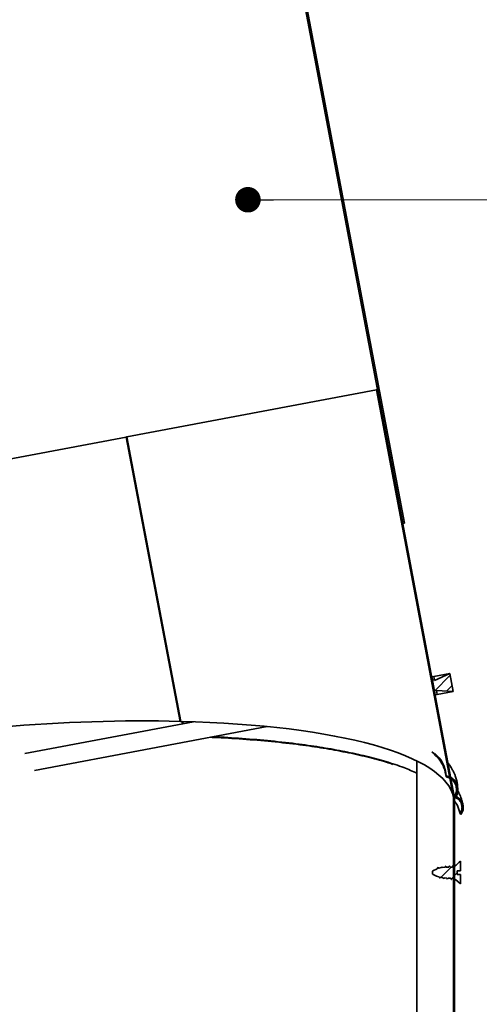
# Model space of a CAD drawing. Units: inches. Extents: x 2 to 154, y 1 to 99.
# Drawn here: x 78 to 85, y 29 to 43 of the extents above; entities that cross this region are included whole.
import ezdxf

# ---------------------------------------------------------------- set-up
doc = ezdxf.new("R2010")
doc.units = ezdxf.units.IN
doc.header["$MEASUREMENT"] = 0
doc.dimstyles.new('SLDDIMSTYLE5', dxfattribs={"dimtxt": 0.18, "dimasz": 0.375, "dimexe": 0, "dimexo": 0.0625, "dimgap": 0, "dimtad": 0, "dimtih": 1, "dimtoh": 1, "dimdec": 0, "dimrnd": 1e-09, "dimzin": 0, "dimdsep": 46, "dimlunit": 5, "dimtxsty": 'Standard', "dimblk1": 'DOT', "dimblk2": 'DOT', "dimsah": 1, "dimcen": 0.09, "dimadec": 0, "dimazin": 0, "dimtfac": 0.375, "dimtdec": 0, "dimtofl": 0, "dimtmove": 0, "dimatfit": 3, "dimldrblk": 'DOT', "dimfxl": 0, "dimfrac": 2, "dimtolj": 1, "dimtzin": 0, "dimarcsym": 0})

# ---------------------------------------------------------------- blocks, each defined once
blk = doc.blocks.new('_Dot')
at = {"color": 0, "linetype": 'ByBlock', "lineweight": -2}
blk.add_line((-0.5, 0), (-1, 0), dxfattribs=at)
at = {"color": 0, "linetype": 'ByBlock', "const_width": 0.5}
blk.add_lwpolyline([(-0.25, 0, 1), (0.25, 0, 1)], format="xyb", close=True, dxfattribs=at)

msp = doc.modelspace()

# ---------------------------------------------------------------- hatches: boundary and pattern name
at = {"linetype": 'Continuous', "lineweight": 18}
h = msp.add_hatch(dxfattribs=at)
h.set_pattern_fill('ANSI31', style=0)
h.paths.add_polyline_path([(80.5170301, 51.3974999), (83.4855189, 35.6752839), (83.5091022, 35.6797366), (80.5406134, 51.4019526)], flags=0)
h = msp.add_hatch(dxfattribs=at)
h.set_pattern_fill('ANSI38', style=0)
edge = h.paths.add_edge_path(flags=0)
edge.add_line((83.1144578, 37.6405609), (83.0997182, 37.6377779))
edge.add_line((83.0997182, 37.6377779), (84.2298784, 31.6520309))
edge.add_line((84.2298784, 31.6520309), (84.2448784, 31.6534346))
edge.add_line((84.2448784, 31.6534346), (84.2446949, 31.6544063))
edge.add_spline(control_points=[(84.2446949, 31.6544063), (84.2448123, 31.6540877), (84.2449298, 31.653769), (84.2450472, 31.6534504)], knot_values=[0.000006874, 0.000006874, 0.000006874, 0.000006874, 0.0000327498, 0.0000327498, 0.0000327498, 0.0000327498], weights=[1, 1, 1, 1], degree=3, periodic=0)
edge.add_spline(control_points=[(84.2450472, 31.6534504), (84.2576718, 31.6499905), (84.2699249, 31.6447353), (84.2811535, 31.6380069), (84.2957856, 31.629239), (84.3090456, 31.6177148), (84.3198338, 31.6045016), (84.3307222, 31.5911656), (84.3394128, 31.5757287), (84.3452179, 31.5595205), (84.350968, 31.5434658), (84.3540509, 31.5262107), (84.3542165, 31.5091582), (84.3543793, 31.4924093), (84.3517319, 31.4754061), (84.3464395, 31.4595145), (84.3411431, 31.4436107), (84.3330448, 31.428386), (84.3227541, 31.415154)], knot_values=[0, 0, 0, 0, 0.0009974692, 0.0009974692, 0.0009974692, 0.002305084, 0.002305084, 0.002305084, 0.0036245401, 0.0036245401, 0.0036245401, 0.0049308811, 0.0049308811, 0.0049308811, 0.0062135434, 0.0062135434, 0.0062135434, 0.0074978074, 0.0074978074, 0.0074978074, 0.0074978074], weights=[1, 1, 1, 1, 1, 1, 1, 1, 1, 1, 1, 1, 1, 1, 1, 1, 1, 1, 1], degree=3, periodic=0)
edge.add_spline(control_points=[(84.3227541, 31.415154), (84.3251046, 31.413209), (84.327455, 31.411264), (84.3298054, 31.409319), (84.3309806, 31.4083464), (84.3321558, 31.4073739), (84.333331, 31.4064014), (84.3345062, 31.4054288), (84.3356814, 31.4044563), (84.3368565, 31.4034837)], knot_values=[0, 0, 0, 0, 0.0002324737, 0.0002324737, 0.0002324737, 0.0003487105, 0.0003487105, 0.0003487105, 0.0004649474, 0.0004649474, 0.0004649474, 0.0004649474], weights=[1, 1, 1, 1, 1, 1, 1, 1, 1, 1], degree=3, periodic=0)
edge.add_spline(control_points=[(84.3368565, 31.4034837), (84.3493377, 31.4195305), (84.3589507, 31.4382111), (84.364859, 31.457663), (84.3704818, 31.4761747), (84.3729352, 31.4959273), (84.3720647, 31.5152546), (84.3712042, 31.5343582), (84.3670773, 31.5535734), (84.3600111, 31.571343), (84.3531209, 31.5886704), (84.3432536, 31.6050824), (84.3311379, 31.6192571), (84.3190189, 31.6334356), (84.3043155, 31.6457534), (84.2881881, 31.655124), (84.2736294, 31.6635831), (84.2575598, 31.6698509), (84.2411048, 31.6734208)], knot_values=[0, 0, 0, 0, 0.0015490939, 0.0015490939, 0.0015490939, 0.003020248, 0.003020248, 0.003020248, 0.0044736847, 0.0044736847, 0.0044736847, 0.0058902525, 0.0058902525, 0.0058902525, 0.0073078895, 0.0073078895, 0.0073078895, 0.0085881269, 0.0085881269, 0.0085881269, 0.0085881269], weights=[1, 1, 1, 1, 1, 1, 1, 1, 1, 1, 1, 1, 1, 1, 1, 1, 1, 1, 1], degree=3, periodic=0)
edge.add_line((84.2411048, 31.6734208), (83.1144578, 37.6405609))
h = msp.add_hatch(dxfattribs=at)
h.set_pattern_fill('ANSI31', style=0)
edge = h.paths.add_edge_path(flags=0)
edge.add_line((83.9401417, 33.4291318), (83.9106625, 33.4235658))
edge.add_line((83.9106625, 33.4235658), (83.9607557, 33.1582534))
edge.add_line((83.9607557, 33.1582534), (83.9902349, 33.1638194))
edge.add_line((83.9902349, 33.1638194), (83.9791031, 33.2227777))
edge.add_spline(control_points=[(83.9791031, 33.2227777), (84.0614248, 33.2179673), (84.1437465, 33.213157), (84.2260682, 33.2083467)], knot_values=[0, 0, 0, 0, 1, 1, 1, 1], weights=[1, 1, 1, 1], degree=3, periodic=0)
edge.add_line((84.2260682, 33.2083467), (84.175975, 33.4736591))
edge.add_spline(control_points=[(84.175975, 33.4736591), (84.1010745, 33.4391639), (84.026174, 33.4046687), (83.9512735, 33.3701734)], knot_values=[0, 0, 0, 0, 1, 1, 1, 1], weights=[1, 1, 1, 1], degree=3, periodic=0)
edge.add_line((83.9512735, 33.3701734), (83.9401417, 33.4291318))
h = msp.add_hatch(dxfattribs=at)
h.set_pattern_fill('ANSI38', style=0)
edge = h.paths.add_edge_path(flags=0)
edge.add_line((84.2301379, 31.6520552), (84.2301379, 24.3077532))
edge.add_line((84.2301379, 24.3077532), (84.2451379, 24.3077532))
edge.add_line((84.2451379, 24.3077532), (84.2451379, 31.6534589))
edge.add_line((84.2451379, 31.6534589), (84.2452776, 31.653472))
edge.add_spline(control_points=[(84.2452776, 31.653472), (84.2460603, 31.6512781), (84.246843, 31.6490842), (84.2476257, 31.6468903), (84.248017, 31.6457934), (84.2484083, 31.6446964), (84.2487996, 31.6435995), (84.2491909, 31.6425025), (84.2495822, 31.6414055), (84.2499734, 31.6403086)], knot_values=[0, 0, 0, 0, 0.0001774943, 0.0001774943, 0.0001774943, 0.0002662414, 0.0002662414, 0.0002662414, 0.0003549885, 0.0003549885, 0.0003549885, 0.0003549885], weights=[1, 1, 1, 1, 1, 1, 1, 1, 1, 1], degree=3, periodic=0)
edge.add_spline(control_points=[(84.2499734, 31.6403086), (84.2522797, 31.6433422), (84.2545023, 31.6464412), (84.2566365, 31.6495983), (84.2699202, 31.6692484), (84.2799038, 31.6915265), (84.2858164, 31.7144966), (84.291705, 31.737373), (84.2937285, 31.7615763), (84.2917427, 31.7851148), (84.2897961, 31.8081889), (84.2839469, 31.8312458), (84.2746159, 31.8524387), (84.2655402, 31.8730516), (84.2529313, 31.8924383), (84.2377016, 31.909031), (84.2227462, 31.9253248), (84.2048666, 31.9393451), (84.185428, 31.9498948), (84.1659759, 31.9604519), (84.1444286, 31.9678102), (84.1225706, 31.9712838)], knot_values=[0, 0, 0, 0, 0.0002903777, 0.0002903777, 0.0002903777, 0.0021240856, 0.0021240856, 0.0021240856, 0.0039495686, 0.0039495686, 0.0039495686, 0.0057381507, 0.0057381507, 0.0057381507, 0.0074770984, 0.0074770984, 0.0074770984, 0.0091847478, 0.0091847478, 0.0091847478, 0.0108944591, 0.0108944591, 0.0108944591, 0.0108944591], weights=[1, 1, 1, 1, 1, 1, 1, 1, 1, 1, 1, 1, 1, 1, 1, 1, 1, 1, 1, 1, 1, 1], degree=3, periodic=0)
edge.add_spline(control_points=[(84.1225706, 31.9712838), (84.1223463, 31.9697557), (84.1221221, 31.9682276), (84.1218978, 31.9666996), (84.1216735, 31.9651715), (84.1214492, 31.9636434), (84.1212249, 31.9621153), (84.1207762, 31.9590592), (84.1203274, 31.956003), (84.1198785, 31.9529469)], knot_values=[0, 0, 0, 0, 0.0001176874, 0.0001176874, 0.0001176874, 0.0002353748, 0.0002353748, 0.0002353748, 0.0004707495, 0.0004707495, 0.0004707495, 0.0004707495], weights=[1, 1, 1, 1, 1, 1, 1, 1, 1, 1], degree=3, periodic=0)
edge.add_spline(control_points=[(84.1198785, 31.9529469), (84.1407438, 31.9496309), (84.1613095, 31.9424115), (84.1797077, 31.9320256), (84.1981415, 31.9216195), (84.214956, 31.9077355), (84.2287433, 31.8916731), (84.2427799, 31.8753202), (84.2540968, 31.8562371), (84.2617994, 31.8361097), (84.2695026, 31.8159809), (84.2738168, 31.7942399), (84.2744189, 31.7726959), (84.2750134, 31.7514283), (84.2720094, 31.7297714), (84.2656198, 31.7094777), (84.2592264, 31.689172), (84.2492603, 31.669673), (84.2364789, 31.6526486)], knot_values=[0, 0, 0, 0, 0.0016098947, 0.0016098947, 0.0016098947, 0.0032220842, 0.0032220842, 0.0032220842, 0.0048633543, 0.0048633543, 0.0048633543, 0.006504138, 0.006504138, 0.006504138, 0.0081232517, 0.0081232517, 0.0081232517, 0.0097438775, 0.0097438775, 0.0097438775, 0.0097438775], weights=[1, 1, 1, 1, 1, 1, 1, 1, 1, 1, 1, 1, 1, 1, 1, 1, 1, 1, 1], degree=3, periodic=0)
edge.add_line((84.2364789, 31.6526486), (84.2301379, 31.6520552))
h = msp.add_hatch(dxfattribs=at)
h.set_pattern_fill('ANSI32', style=0)
edge = h.paths.add_edge_path(flags=0)
edge.add_spline(control_points=[(84.3301402, 30.7148726), (84.3091836, 30.6966449), (84.2882282, 30.6784159), (84.2672777, 30.6601811), (84.2576198, 30.6517751), (84.247963, 30.6433678), (84.2383086, 30.6349578)], knot_values=[0.0070206908, 0.0070206908, 0.0070206908, 0.0070206908, 0.0091371142, 0.0091371142, 0.0091371142, 0.0101127601, 0.0101127601, 0.0101127601, 0.0101127601], weights=[1, 1, 1, 1, 1, 1, 1], degree=3, periodic=0)
edge.add_spline(control_points=[(84.2383086, 30.6349578), (84.2375129, 30.636308), (84.2367174, 30.6376583), (84.2359222, 30.6390087), (84.2342842, 30.6417904), (84.2326473, 30.6445726), (84.2310112, 30.6473554), (84.229375, 30.6501381), (84.2277396, 30.6529212), (84.2261049, 30.6557048)], knot_values=[0.0001033153, 0.0001033153, 0.0001033153, 0.0001033153, 0.0002227363, 0.0002227363, 0.0002227363, 0.0004687157, 0.0004687157, 0.0004687157, 0.0007146952, 0.0007146952, 0.0007146952, 0.0007146952], weights=[1, 1, 1, 1, 1, 1, 1, 1, 1, 1], degree=3, periodic=0)
edge.add_spline(control_points=[(84.2261049, 30.6557048), (84.224641, 30.6531747), (84.2231778, 30.6506443), (84.2217153, 30.6481134), (84.2202529, 30.6455825), (84.2187913, 30.6430511), (84.2173306, 30.6405191), (84.2154579, 30.6372727), (84.2135868, 30.6340253), (84.211718, 30.6307766)], knot_values=[0, 0, 0, 0, 0.0002227366, 0.0002227366, 0.0002227366, 0.0004454733, 0.0004454733, 0.0004454733, 0.00073106, 0.00073106, 0.00073106, 0.00073106], weights=[1, 1, 1, 1, 1, 1, 1, 1, 1, 1], degree=3, periodic=0)
edge.add_line((84.211718, 30.6307766), (84.180766, 30.6307766))
edge.add_spline(control_points=[(84.180766, 30.6307766), (84.1805009, 30.631226), (84.1802358, 30.6316754), (84.1799707, 30.6321249), (84.1783295, 30.6349076), (84.1766897, 30.6376911), (84.1750508, 30.6404751), (84.1734119, 30.6432592), (84.171774, 30.6460438), (84.1701368, 30.6488289)], knot_values=[0.0001829761, 0.0001829761, 0.0001829761, 0.0001829761, 0.0002227363, 0.0002227363, 0.0002227363, 0.00046891, 0.00046891, 0.00046891, 0.0007150838, 0.0007150838, 0.0007150838, 0.0007150838], weights=[1, 1, 1, 1, 1, 1, 1, 1, 1, 1], degree=3, periodic=0)
edge.add_spline(control_points=[(84.1701368, 30.6488289), (84.1686742, 30.6462981), (84.1672124, 30.6437668), (84.1657516, 30.6412349), (84.1642908, 30.6387031), (84.162831, 30.6361706), (84.1613725, 30.6336374), (84.1608235, 30.6326839), (84.1602747, 30.6317303), (84.1597261, 30.6307766)], knot_values=[0, 0, 0, 0, 0.0002227366, 0.0002227366, 0.0002227366, 0.0004454733, 0.0004454733, 0.0004454733, 0.0005293125, 0.0005293125, 0.0005293125, 0.0005293125], weights=[1, 1, 1, 1, 1, 1, 1, 1, 1, 1], degree=3, periodic=0)
edge.add_line((84.1597261, 30.6307766), (84.1392814, 30.6307766))
edge.add_spline(control_points=[(84.1392814, 30.6307766), (84.1331826, 30.6307766), (84.1270825, 30.6306465), (84.1209892, 30.6303864)], knot_values=[0.0197472144, 0.0197472144, 0.0197472144, 0.0197472144, 0.0202091097, 0.0202091097, 0.0202091097, 0.0202091097], weights=[1, 1, 1, 1], degree=3, periodic=0)
edge.add_spline(control_points=[(84.1209892, 30.6303864), (84.1203584, 30.6314556), (84.1197278, 30.632525), (84.1190974, 30.6335944), (84.117455, 30.6363805), (84.1158138, 30.6391674), (84.1141735, 30.6419549)], knot_values=[0.0003745897, 0.0003745897, 0.0003745897, 0.0003745897, 0.0004691848, 0.0004691848, 0.0004691848, 0.0007156334, 0.0007156334, 0.0007156334, 0.0007156334], weights=[1, 1, 1, 1, 1, 1, 1], degree=3, periodic=0)
edge.add_spline(control_points=[(84.1141735, 30.6419549), (84.1127126, 30.639423), (84.1112527, 30.6368907), (84.1097941, 30.6343575), (84.108874, 30.6327597), (84.1079544, 30.6311615), (84.1070354, 30.629563)], knot_values=[0, 0, 0, 0, 0.0002227366, 0.0002227366, 0.0002227366, 0.0003632386, 0.0003632386, 0.0003632386, 0.0003632386], weights=[1, 1, 1, 1, 1, 1, 1], degree=3, periodic=0)
edge.add_spline(control_points=[(84.1070354, 30.629563), (84.0928238, 30.6284917), (84.078648, 30.626709), (84.0646137, 30.6242277)], knot_values=[0.0205634769, 0.0205634769, 0.0205634769, 0.0205634769, 0.0216516881, 0.0216516881, 0.0216516881, 0.0216516881], weights=[1, 1, 1, 1], degree=3, periodic=0)
edge.add_spline(control_points=[(84.0646137, 30.6242277), (84.0641265, 30.6250519), (84.0636395, 30.6258763), (84.0631525, 30.6267008), (84.0615056, 30.6294894), (84.0598603, 30.632279), (84.0582161, 30.6350693)], knot_values=[0.0003965608, 0.0003965608, 0.0003965608, 0.0003965608, 0.000469522, 0.000469522, 0.000469522, 0.000716308, 0.000716308, 0.000716308, 0.000716308], weights=[1, 1, 1, 1, 1, 1, 1], degree=3, periodic=0)
edge.add_spline(control_points=[(84.0582161, 30.6350693), (84.0567573, 30.6325363), (84.0552997, 30.6300025), (84.0538438, 30.6274679), (84.052695, 30.625468), (84.0515473, 30.6234675), (84.0504008, 30.6214663)], knot_values=[0, 0, 0, 0, 0.0002227367, 0.0002227367, 0.0002227367, 0.0003984799, 0.0003984799, 0.0003984799, 0.0003984799], weights=[1, 1, 1, 1, 1, 1, 1], degree=3, periodic=0)
edge.add_spline(control_points=[(84.0504008, 30.6214663), (84.0375093, 30.6187348), (84.0247303, 30.6154043), (84.0121461, 30.611494)], knot_values=[0.0220200219, 0.0220200219, 0.0220200219, 0.0220200219, 0.0230211701, 0.0230211701, 0.0230211701, 0.0230211701], weights=[1, 1, 1, 1], degree=3, periodic=0)
edge.add_spline(control_points=[(84.0121461, 30.611494), (84.0105009, 30.6142609), (84.0088588, 30.6170297), (84.0072186, 30.6197996), (84.0055659, 30.6225909), (84.0039152, 30.6253834), (84.002266, 30.6281768)], knot_values=[0.0002246262, 0.0002246262, 0.0002246262, 0.0002246262, 0.0004699209, 0.0004699209, 0.0004699209, 0.000717106, 0.000717106, 0.000717106, 0.000717106], weights=[1, 1, 1, 1, 1, 1, 1], degree=3, periodic=0)
edge.add_spline(control_points=[(84.002266, 30.6281768), (84.0008097, 30.6256424), (83.9993549, 30.6231071), (83.9979022, 30.6205705), (83.9964496, 30.618034), (83.9949991, 30.6154962), (83.9935515, 30.6129567), (83.9916985, 30.6097058), (83.9898502, 30.6064521), (83.9880098, 30.6031939)], knot_values=[0, 0, 0, 0, 0.0002227367, 0.0002227367, 0.0002227367, 0.0004454734, 0.0004454734, 0.0004454734, 0.0007306155, 0.0007306155, 0.0007306155, 0.0007306155], weights=[1, 1, 1, 1, 1, 1, 1, 1, 1, 1], degree=3, periodic=0)
edge.add_spline(control_points=[(83.9880098, 30.6031939), (83.9659818, 30.5948718), (83.9445355, 30.5847234), (83.9242814, 30.5727123)], knot_values=[0.0236631036, 0.0236631036, 0.0236631036, 0.0236631036, 0.0254476228, 0.0254476228, 0.0254476228, 0.0254476228], weights=[1, 1, 1, 1], degree=3, periodic=0)
edge.add_spline(control_points=[(83.9242814, 30.5727123), (83.9229, 30.571893), (83.9215194, 30.5710722), (83.9201402, 30.5702491)], knot_values=[0.0008651825, 0.0008651825, 0.0008651825, 0.0008651825, 0.0009875689, 0.0009875689, 0.0009875689, 0.0009875689], weights=[1, 1, 1, 1], degree=3, periodic=0)
edge.add_line((83.9201402, 30.5702491), (83.9201402, 30.527683))
edge.add_spline(control_points=[(83.9201402, 30.527683), (83.9215194, 30.5268599), (83.9229, 30.5260391), (83.9242814, 30.5252198)], knot_values=[0.0028167328, 0.0028167328, 0.0028167328, 0.0028167328, 0.0029383509, 0.0029383509, 0.0029383509, 0.0029383509], weights=[1, 1, 1, 1], degree=3, periodic=0)
edge.add_spline(control_points=[(83.9242814, 30.5252198), (83.92976, 30.5219709), (83.9353266, 30.5188669), (83.9409612, 30.5158968), (83.9655825, 30.5029185), (83.9916539, 30.4924144), (84.0183552, 30.4845604)], knot_values=[0.0005690123, 0.0005690123, 0.0005690123, 0.0005690123, 0.0010540834, 0.0010540834, 0.0010540834, 0.0031974902, 0.0031974902, 0.0031974902, 0.0031974902], weights=[1, 1, 1, 1, 1, 1, 1], degree=3, periodic=0)
edge.add_spline(control_points=[(84.0183552, 30.4845604), (84.0189499, 30.4835563), (84.0195443, 30.4825521), (84.0201384, 30.4815477), (84.0216247, 30.4790351), (84.0231092, 30.4765216), (84.0245926, 30.4740074), (84.0260759, 30.4714932), (84.0275581, 30.4689782), (84.0290393, 30.4664628)], knot_values=[0.0003559571, 0.0003559571, 0.0003559571, 0.0003559571, 0.0004448797, 0.0004448797, 0.0004448797, 0.0006673214, 0.0006673214, 0.0006673214, 0.0008897634, 0.0008897634, 0.0008897634, 0.0008897634], weights=[1, 1, 1, 1, 1, 1, 1, 1, 1, 1], degree=3, periodic=0)
edge.add_spline(control_points=[(84.0290393, 30.4664628), (84.0304951, 30.4689975), (84.0319492, 30.4715332), (84.0334013, 30.47407), (84.0344625, 30.475924), (84.0355225, 30.4777785), (84.0365811, 30.4796339)], knot_values=[0, 0, 0, 0, 0.0002227363, 0.0002227363, 0.0002227363, 0.0003855111, 0.0003855111, 0.0003855111, 0.0003855111], weights=[1, 1, 1, 1, 1, 1, 1], degree=3, periodic=0)
edge.add_spline(control_points=[(84.0365811, 30.4796339), (84.0502355, 30.4762647), (84.0640727, 30.4735662), (84.0779923, 30.4715565), (84.078004, 30.4715548), (84.0780157, 30.4715531), (84.0780274, 30.4715515)], knot_values=[0.003682815, 0.003682815, 0.003682815, 0.003682815, 0.004760833, 0.004760833, 0.004760833, 0.0047617328, 0.0047617328, 0.0047617328, 0.0047617328], weights=[1, 1, 1, 1, 1, 1, 1], degree=3, periodic=0)
edge.add_spline(control_points=[(84.0780274, 30.4715515), (84.0803826, 30.4675567), (84.082735, 30.4635603), (84.0850856, 30.4595629)], knot_values=[0.0005349854, 0.0005349854, 0.0005349854, 0.0005349854, 0.0008883519, 0.0008883519, 0.0008883519, 0.0008883519], weights=[1, 1, 1, 1], degree=3, periodic=0)
edge.add_spline(control_points=[(84.0850856, 30.4595629), (84.0865439, 30.4620961), (84.088001, 30.4646301), (84.0894565, 30.4671651), (84.0899759, 30.4680698), (84.0904952, 30.4689746), (84.0910142, 30.4698796)], knot_values=[0, 0, 0, 0, 0.0002227363, 0.0002227363, 0.0002227363, 0.0003022307, 0.0003022307, 0.0003022307, 0.0003022307], weights=[1, 1, 1, 1, 1, 1, 1], degree=3, periodic=0)
edge.add_spline(control_points=[(84.0910142, 30.4698796), (84.1048072, 30.4683176), (84.1186924, 30.4674251), (84.1325718, 30.467208)], knot_values=[0.0050946905, 0.0050946905, 0.0050946905, 0.0050946905, 0.0061614544, 0.0061614544, 0.0061614544, 0.0061614544], weights=[1, 1, 1, 1], degree=3, periodic=0)
edge.add_spline(control_points=[(84.1325718, 30.467208), (84.135426, 30.4623612), (84.1382767, 30.4575124), (84.1411253, 30.4526624)], knot_values=[0.0004587663, 0.0004587663, 0.0004587663, 0.0004587663, 0.0008873671, 0.0008873671, 0.0008873671, 0.0008873671], weights=[1, 1, 1, 1], degree=3, periodic=0)
edge.add_spline(control_points=[(84.1411253, 30.4526624), (84.1425855, 30.4551946), (84.1440447, 30.4577274), (84.1455027, 30.4602609), (84.1468249, 30.4625584), (84.148146, 30.4648566), (84.1494658, 30.4671555)], knot_values=[0, 0, 0, 0, 0.0002227363, 0.0002227363, 0.0002227363, 0.0004247301, 0.0004247301, 0.0004247301, 0.0004247301], weights=[1, 1, 1, 1, 1, 1, 1], degree=3, periodic=0)
edge.add_line((84.1494658, 30.4671555), (84.1845929, 30.4671555))
edge.add_spline(control_points=[(84.1845929, 30.4671555), (84.1858504, 30.4650199), (84.1871073, 30.4628839), (84.1883636, 30.4607475), (84.1912981, 30.4557574), (84.1942297, 30.4507655), (84.1971595, 30.4457726)], knot_values=[0.0002566231, 0.0002566231, 0.0002566231, 0.0002566231, 0.0004454733, 0.0004454733, 0.0004454733, 0.0008865986, 0.0008865986, 0.0008865986, 0.0008865986], weights=[1, 1, 1, 1, 1, 1, 1], degree=3, periodic=0)
edge.add_spline(control_points=[(84.1971595, 30.4457726), (84.1986213, 30.4483039), (84.2000823, 30.4508356), (84.2015423, 30.4533679), (84.2031458, 30.4561492), (84.2047481, 30.4589312), (84.2063487, 30.4617142), (84.2073917, 30.4635275), (84.208434, 30.4653413), (84.2094755, 30.4671555)], knot_values=[0, 0, 0, 0, 0.0002227363, 0.0002227363, 0.0002227363, 0.0004673708, 0.0004673708, 0.0004673708, 0.0006267743, 0.0006267743, 0.0006267743, 0.0006267743], weights=[1, 1, 1, 1, 1, 1, 1, 1, 1, 1], degree=3, periodic=0)
edge.add_line((84.2094755, 30.4671555), (84.2335093, 30.4671555))
edge.add_spline(control_points=[(84.2335093, 30.4671555), (84.2356139, 30.4653218), (84.2377186, 30.4634882), (84.2398234, 30.4616548)], knot_values=[0.0164131023, 0.0164131023, 0.0164131023, 0.0164131023, 0.0166263507, 0.0166263507, 0.0166263507, 0.0166263507], weights=[1, 1, 1, 1], degree=3, periodic=0)
edge.add_spline(control_points=[(84.2398234, 30.4616548), (84.2398719, 30.4615724), (84.2399204, 30.4614899), (84.2399689, 30.4614075), (84.2414508, 30.4588879), (84.242932, 30.4563679), (84.2444126, 30.4538476), (84.2473403, 30.4488639), (84.2502656, 30.4438789), (84.2531894, 30.438893)], knot_values=[0.0002154476, 0.0002154476, 0.0002154476, 0.0002154476, 0.0002227366, 0.0002227366, 0.0002227366, 0.0004454733, 0.0004454733, 0.0004454733, 0.0008859066, 0.0008859066, 0.0008859066, 0.0008859066], weights=[1, 1, 1, 1, 1, 1, 1, 1, 1, 1], degree=3, periodic=0)
edge.add_spline(control_points=[(84.2531894, 30.438893), (84.2546154, 30.4413591), (84.2560408, 30.4438255), (84.2574654, 30.4462924)], knot_values=[0, 0, 0, 0, 0.0002170679, 0.0002170679, 0.0002170679, 0.0002170679], weights=[1, 1, 1, 1], degree=3, periodic=0)
edge.add_spline(control_points=[(84.2574654, 30.4462924), (84.2816845, 30.4252081), (84.3059117, 30.404133), (84.3301402, 30.3830596)], knot_values=[0.0172220647, 0.0172220647, 0.0172220647, 0.0172220647, 0.0196752052, 0.0196752052, 0.0196752052, 0.0196752052], weights=[1, 1, 1, 1], degree=3, periodic=0)
edge.add_line((84.3301402, 30.3830596), (84.3301402, 30.5219661))
edge.add_line((84.3301402, 30.5219661), (84.2851402, 30.5219661))
edge.add_line((84.2851402, 30.5219661), (84.2851402, 30.5759661))
edge.add_line((84.2851402, 30.5759661), (84.3301402, 30.5759661))
edge.add_line((84.3301402, 30.5759661), (84.3301402, 30.7148726))

# ---------------------------------------------------------------- linework, layer by layer
at = {"color": 7, "linetype": 'Continuous', "lineweight": 35}
for p, q in [((83.4855189, 35.6752839), (80.5170301, 51.3974999)), ((83.5091022, 35.6797366), (80.5406134, 51.4019526)), ((83.0997182, 37.6377779), (79.4376695, 36.9463518)), ((83.0997182, 37.6377779), (83.1144578, 37.6405609)), ((84.2298784, 31.6520309), (83.0997182, 37.6377779)), ((84.2411048, 31.6734208), (83.1144578, 37.6405609)), ((79.428824, 36.9446817), (70.1092419, 35.185065)), ((79.4352533, 36.9458956), (79.428824, 36.9446817)), ((80.2171082, 32.7696364), (79.428824, 36.9446817)), ((80.2195214, 32.7921212), (79.4352533, 36.9458956)), ((79.4376695, 36.9463518), (80.2263129, 32.7694042)), ((83.4855189, 35.6752839), (83.5091022, 35.6797366)), ((83.9106625, 33.4235658), (83.9401417, 33.4291318)), ((83.9607557, 33.1582534), (83.9106625, 33.4235658)), ((83.9401417, 33.4291318), (84.175975, 33.4736591)), ((83.9512735, 33.3701734), (83.9401417, 33.4291318)), ((84.175975, 33.4736591), (83.9512735, 33.3701734)), ((84.2260682, 33.2083467), (84.175975, 33.4736591)), ((83.9607557, 33.1582534), (83.9902349, 33.1638194)), ((84.2260682, 33.2083467), (83.9791031, 33.2227777)), ((83.9791031, 33.2227777), (83.9902349, 33.1638194)), ((83.9902349, 33.1638194), (84.2260682, 33.2083467)), ((77.9391736, 32.2960977), (80.4157552, 32.7636975)), ((78.0799, 32.0478976), (81.4972616, 32.6931247)), ((80.2154287, 32.7922384), (80.2188314, 32.7921536)), ((80.2230224, 32.7735788), (80.2171082, 32.7696364)), ((80.2180766, 32.774167), (80.2230224, 32.7735788)), ((80.2180766, 32.774167), (80.218348, 32.7741602)), ((80.218348, 32.7741602), (80.2188314, 32.7921536)), ((80.2188314, 32.7921536), (80.2220728, 32.7918616)), ((80.2256568, 32.772879), (80.2230224, 32.7735788)), ((83.689056, 26.3238566), (83.689056, 32.1775058)), ((83.6930116, 32.1760619), (83.6930116, 26.3238566)), ((84.2298784, 31.6520309), (84.2448784, 31.6534346)), ((84.2364789, 31.6526486), (84.2301379, 31.6520552)), ((84.2301379, 24.3077532), (84.2301379, 31.6520552)), ((84.2450472, 31.6534504), (84.2446949, 31.6544063)), ((84.2448784, 31.6534346), (84.2446949, 31.6544063)), ((84.2452776, 31.653472), (84.2451379, 31.6534589)), ((84.2451379, 24.3077532), (84.2451379, 31.6534589)), ((84.228102, 30.6503769), (84.2261049, 30.6557048)), ((84.3301402, 30.5759661), (84.3301402, 30.7148726)), ((83.9201402, 30.5702491), (83.9242814, 30.5727123)), ((83.9201402, 30.527683), (83.9201402, 30.5702491)), ((83.9242814, 30.5252198), (83.9201402, 30.527683)), ((83.9242814, 30.5727123), (83.9880098, 30.6031939)), ((84.0121461, 30.611494), (84.0504008, 30.6214663)), ((84.0602947, 30.6304073), (84.0582161, 30.6350693)), ((84.0646137, 30.6242277), (84.1070354, 30.629563)), ((84.1209892, 30.6303864), (84.1392814, 30.6307766)), ((84.1392814, 30.6307766), (84.1597261, 30.6307766)), ((84.180766, 30.6307766), (84.211718, 30.6307766)), ((84.3301402, 30.5759661), (84.2851402, 30.5759661)), ((84.2851402, 30.5759661), (84.2851402, 30.5219661)), ((84.3301402, 30.5219661), (84.2851402, 30.5219661)), ((84.3301402, 30.3830596), (84.3301402, 30.5219661)), ((84.0290393, 30.4664628), (84.0270562, 30.4699887)), ((84.0780274, 30.4715515), (84.0850856, 30.4595629)), ((84.0850856, 30.4595629), (84.0830981, 30.465305)), ((84.1325718, 30.467208), (84.0910142, 30.4698796)), ((84.1325718, 30.467208), (84.1411253, 30.4526624)), ((84.1845929, 30.4671555), (84.1494658, 30.4671555)), ((84.1971595, 30.4457726), (84.1952293, 30.4509526)), ((84.2335093, 30.4671555), (84.2094755, 30.4671555)), ((84.2398234, 30.4616548), (84.2335093, 30.4671555)), ((84.2531894, 30.438893), (84.251278, 30.4442739)), ((84.2531894, 30.438893), (84.2574654, 30.4462924)), ((84.3301402, 30.3830596), (84.2574654, 30.4462924))]:
    msp.add_line(p, q, dxfattribs=at)
at = {"color": 7, "linetype": 'Continuous', "lineweight": 35, "flags": 128}
for points in [[(80.2154287, 32.7922384), (80.2160907, 32.7877205), (80.2167527, 32.7832027), (80.2180766, 32.774167)], [(84.1198785, 31.9529469), (84.1205518, 31.9575311), (84.1212249, 31.9621153), (84.1218978, 31.9666996), (84.1225706, 31.9712838)], [(84.2499734, 31.6403086), (84.2487996, 31.6435995), (84.2476257, 31.6468903), (84.2464517, 31.6501812), (84.2452776, 31.653472)], [(84.3368565, 31.4034837), (84.333331, 31.4064014), (84.3298054, 31.409319), (84.3227541, 31.415154)]]:
    msp.add_lwpolyline(points, dxfattribs=at)
at = {"color": 7, "linetype": 'Continuous', "lineweight": 35}
for centre, radius, start, end in [((80.2173905, 32.7473821), 0.0267953, 77.86699885, 87.95211834), ((80.1900907, 32.710062), 0.073298, 19.19402457, 53.81729544), ((80.2002072, 32.7106384), 0.0721258, 20.38777653, 53.99144777)]:
    msp.add_arc(centre, radius, start, end, dxfattribs=at)
for start_param, end_param in [(1.1457671113, 1.9611428603), (0.0256662139, 1.1442542514)]:
    msp.add_ellipse((77.6201402, 31.0321088), major_axis=(6.6156062, 0.5778792), ratio=0.2487542884, start_param=start_param, end_param=end_param, dxfattribs=at)
for points, knots in [([(83.3410126, 32.1380616), (83.3106101, 32.1485085), (83.1954893, 32.1880664), (82.964597, 32.2481407), (82.6543635, 32.3174072), (82.324839, 32.3765854), (81.9632117, 32.429293), (81.5698803, 32.4743478), (81.1443682, 32.5093827), (80.842169, 32.5292971), (80.6783775, 32.535071), (80.6630185, 32.5356125)], [0, 0, 0, 0, 0.0490506774, 0.185733324, 0.3189249401, 0.4484088152, 0.5738904864, 0.7166468895, 0.8541101386, 0.9863196644, 1, 1, 1, 1]), ([(83.6930116, 32.0093032), (83.6306986, 32.0366567), (83.4943621, 32.0965043), (83.2435092, 32.1790705), (82.9546146, 32.2578281), (82.6430504, 32.3265358), (82.3146222, 32.3857196), (81.9535123, 32.4382907), (81.5610211, 32.4833135), (81.1360008, 32.5181275), (80.8494134, 32.5374348), (80.7012729, 32.5427888), (80.7010664, 32.5427962)], [0, 0, 0, 0, 0.0986433171, 0.2158249665, 0.3301603004, 0.4415755405, 0.5498886875, 0.6548527218, 0.7742660916, 0.8892529956, 0.9998456378, 1, 1, 1, 1]), ([(84.1198785, 31.9529469), (84.1130262, 31.9986531), (84.0995874, 32.0882914), (84.0280946, 32.2117111), (83.9500677, 32.2869552), (83.9132644, 32.3224459)], [0, 0, 0, 0, 0.3546965109, 0.6956267625, 1, 1, 1, 1]), ([(84.1225706, 31.9712838), (84.1154434, 32.016903), (84.1014653, 32.1063736), (84.0396107, 32.2166752), (83.9754546, 32.2794361), (83.9519636, 32.3024162)], [0, 0, 0, 0, 0.3973720618, 0.7793454461, 1, 1, 1, 1]), ([(84.2914541, 31.7710449), (84.2906563, 31.794297), (84.2890298, 31.8417017), (84.2751726, 31.9078797), (84.2576254, 31.9646784), (84.2396726, 32.0088964), (84.2214424, 32.0469293), (84.2001394, 32.0851844), (84.1763529, 32.1229184), (84.1577173, 32.1472808), (84.149643, 32.1578365)], [0, 0, 0, 0, 0.169055712, 0.34465779, 0.4856561764, 0.5931768603, 0.6819076718, 0.7862679431, 0.907394818, 1, 1, 1, 1]), ([(84.2364789, 31.6526486), (84.2476076, 31.6710363), (84.2698585, 31.7078009), (84.2778121, 31.7732137), (84.2653387, 31.8374588), (84.2317798, 31.8935416), (84.1817849, 31.9363187), (84.1405006, 31.9474078), (84.1198785, 31.9529469)], [0, 0, 0, 0, 0.1663631464, 0.3326290032, 0.501056083, 0.669471765, 0.83489578, 1, 1, 1, 1]), ([(84.1225706, 31.9712838), (84.1441807, 31.9655971), (84.1873858, 31.9542277), (84.2406819, 31.9109608), (84.2783596, 31.8534648), (84.2957088, 31.7849353), (84.2896829, 31.7134921), (84.2684952, 31.6655876), (84.2522255, 31.6433823), (84.2499734, 31.6403086)], [0, 0, 0, 0, 0.1568783479, 0.3136468131, 0.4732908271, 0.6374258648, 0.8048645026, 0.9729887555, 1, 1, 1, 1]), ([(84.2411048, 31.6734208), (84.2572897, 31.6683054), (84.2914036, 31.6575232), (84.3334693, 31.6210817), (84.363184, 31.5720852), (84.3751345, 31.5153167), (84.3687383, 31.4551158), (84.3476578, 31.4209762), (84.3368565, 31.4034837)], [0, 0, 0, 0, 0.1490913535, 0.3142478242, 0.479359331, 0.6486849402, 0.8199929665, 1, 1, 1, 1]), ([(84.3681384, 31.5365183), (84.3637787, 31.5605826), (84.3542868, 31.6129759), (84.3244246, 31.6856015), (84.297725, 31.7384015), (84.2809712, 31.7632526), (84.2782336, 31.7673132)], [0, 0, 0, 0, 0.29696200272, 0.64655076743, 0.9422467943, 1, 1, 1, 1]), ([(84.3227541, 31.415154), (84.3317565, 31.4294854), (84.3497545, 31.4581371), (84.3568776, 31.5096093), (84.3479697, 31.56067), (84.3221914, 31.6060739), (84.2859268, 31.6385925), (84.2574232, 31.6489523), (84.2450472, 31.6534504)], [0, 0, 0, 0, 0.1711684108, 0.3422061434, 0.5163432668, 0.6921466329, 0.8663317921, 1, 1, 1, 1]), ([(84.3227541, 31.415154), (84.3143212, 31.4554017), (84.3011701, 31.5181675), (84.2599325, 31.577707), (84.2451379, 31.5990677)], [0, 0, 0, 0, 0.6412344891, 1, 1, 1, 1]), ([(84.2261049, 30.6557048), (84.2246414, 30.6531745), (84.2217145, 30.6481139), (84.2169168, 30.6398057), (84.2135881, 30.6340246), (84.211718, 30.6307766)], [0, 0, 0, 0, 0.30467630759, 0.60935262185, 1, 1, 1, 1]), ([(84.2383086, 30.6349578), (84.2375131, 30.6363081), (84.2350788, 30.6404395), (84.2310102, 30.6473548), (84.22774, 30.6529215), (84.2261049, 30.6557048)], [0, 0, 0, 0, 0.195330287, 0.5976650704, 1, 1, 1, 1]), ([(84.2383086, 30.6349578), (84.2479645, 30.6433662), (84.2785664, 30.6700144), (84.3091837, 30.6966448), (84.3301402, 30.7148726)], [0, 0, 0, 0, 0.3155316745, 1, 1, 1, 1]), ([(84.0183552, 30.4845604), (83.9919457, 30.4937307), (83.9594922, 30.5049997), (83.9298093, 30.5220454), (83.9242814, 30.5252198)], [0, 0, 0, 0, 0.8137682514, 1, 1, 1, 1]), ([(84.002266, 30.6281768), (84.0008107, 30.6256418), (83.9979001, 30.6205718), (83.9931407, 30.6122482), (83.9898547, 30.6064495), (83.9880098, 30.6031939)], [0, 0, 0, 0, 0.3048620987, 0.6097242618, 1, 1, 1, 1]), ([(84.0043715, 30.624451), (84.003716, 30.6260565), (84.0030137, 30.6277763), (84.0023126, 30.6281518), (84.002266, 30.6281768)], [0, 0, 0, 0, 0.9335142018, 1, 1, 1, 1]), ([(84.0121461, 30.611494), (84.0105026, 30.6142619), (84.0072028, 30.619819), (84.0039158, 30.6253838), (84.002266, 30.6281768)], [0, 0, 0, 0, 0.4980806787, 1, 1, 1, 1]), ([(84.0143587, 30.6085048), (84.0126931, 30.6112303), (84.0093605, 30.6166837), (84.0060325, 30.6221833), (84.0043678, 30.6249344)], [0, 0, 0, 0, 0.4997705225, 1, 1, 1, 1]), ([(84.0582161, 30.6350693), (84.0567579, 30.6325359), (84.054149, 30.6280038), (84.051548, 30.6234671), (84.0504008, 30.6214663)], [0, 0, 0, 0, 0.5589658464, 1, 1, 1, 1]), ([(84.0646137, 30.6242277), (84.0641266, 30.625052), (84.0619918, 30.6286645), (84.0598608, 30.6322793), (84.0582161, 30.6350693)], [0, 0, 0, 0, 0.22818405713, 1, 1, 1, 1]), ([(84.0667457, 30.6210391), (84.0656688, 30.6228138), (84.0635147, 30.626364), (84.0613618, 30.6299288), (84.0602852, 30.6317115)], [0, 0, 0, 0, 0.4999004704, 1, 1, 1, 1]), ([(84.1141735, 30.6419549), (84.1127131, 30.6394228), (84.1103314, 30.6352935), (84.1079547, 30.6311613), (84.1070354, 30.629563)], [0, 0, 0, 0, 0.6131965489, 1, 1, 1, 1]), ([(84.1162228, 30.6378395), (84.1160182, 30.6386353), (84.1153354, 30.6412912), (84.1146521, 30.6416815), (84.1141735, 30.6419549)], [0, 0, 0, 0, 0.2996415736, 1, 1, 1, 1]), ([(84.1209892, 30.6303864), (84.1203585, 30.6314557), (84.1180847, 30.6353107), (84.1158142, 30.6391677), (84.1141735, 30.6419549)], [0, 0, 0, 0, 0.2773692498, 1, 1, 1, 1]), ([(84.1211025, 30.6303889), (84.1209084, 30.6307095), (84.1192787, 30.6334012), (84.1176502, 30.636106), (84.1162157, 30.6384885)], [0, 0, 0, 0, 0.1191077384, 1, 1, 1, 1]), ([(84.1701368, 30.6488289), (84.1686747, 30.6462978), (84.1657505, 30.6412356), (84.1622814, 30.6352175), (84.1602748, 30.6317303), (84.1597261, 30.6307766)], [0, 0, 0, 0, 0.4208036472, 0.8416073097, 1, 1, 1, 1]), ([(84.1721647, 30.6440873), (84.1719065, 30.645269), (84.1712294, 30.6483667), (84.1705544, 30.6486523), (84.1701368, 30.6488289)], [0, 0, 0, 0, 0.3814549437, 1, 1, 1, 1]), ([(84.180766, 30.6307766), (84.1805009, 30.631226), (84.1785943, 30.634458), (84.1750496, 30.6404744), (84.1717744, 30.6460441), (84.1701368, 30.6488289)], [0, 0, 0, 0, 0.074722142, 0.5373609406, 1, 1, 1, 1]), ([(84.1808941, 30.6307766), (84.1800948, 30.6320971), (84.1771791, 30.6369142), (84.1742661, 30.6417629), (84.1721516, 30.6452825)], [0, 0, 0, 0, 0.2741239849, 1, 1, 1, 1]), ([(84.0159064, 30.488383), (84.0171358, 30.4863661), (84.0197939, 30.4820054), (84.0224476, 30.4775947), (84.0238739, 30.475224)], [0, 0, 0, 0, 0.4625108049, 1, 1, 1, 1]), ([(84.0183552, 30.4845604), (84.0189497, 30.4835562), (84.0210314, 30.48004), (84.024594, 30.4740082), (84.0275575, 30.4689779), (84.0290393, 30.4664628)], [0, 0, 0, 0, 0.1665821471, 0.5832908493, 1, 1, 1, 1]), ([(84.0290393, 30.4664628), (84.0304943, 30.4689979), (84.0330127, 30.4733858), (84.0355218, 30.477779), (84.0365811, 30.4796339)], [0, 0, 0, 0, 0.5777689663, 1, 1, 1, 1]), ([(84.0780274, 30.4715515), (84.0780157, 30.4715531), (84.0640843, 30.4735636), (84.050327, 30.4766), (84.0365811, 30.4796339)], [0, 0, 0, 0, 0.0008399374, 1, 1, 1, 1]), ([(84.0850856, 30.4595629), (84.0865433, 30.4620965), (84.0885213, 30.4655344), (84.090495, 30.4689747), (84.0910142, 30.4698796)], [0, 0, 0, 0, 0.736974495, 1, 1, 1, 1]), ([(84.1411253, 30.4526624), (84.1408233, 30.4529137), (84.1401753, 30.453453), (84.1395225, 30.4559329), (84.139174, 30.4572572)], [0, 0, 0, 0, 0.4659627259, 1, 1, 1, 1]), ([(84.1411253, 30.4526624), (84.142585, 30.4551949), (84.1453687, 30.4600239), (84.1481453, 30.464857), (84.1494658, 30.4671555)], [0, 0, 0, 0, 0.5244184284, 1, 1, 1, 1]), ([(84.1845929, 30.4671555), (84.1858501, 30.4650197), (84.1900437, 30.4578948), (84.1942289, 30.450765), (84.1971595, 30.4457726)], [0, 0, 0, 0, 0.29977387596, 1, 1, 1, 1]), ([(84.1971595, 30.4457726), (84.1986208, 30.4483042), (84.2016871, 30.4536162), (84.2057924, 30.4607438), (84.2084335, 30.4653416), (84.2094755, 30.4671555)], [0, 0, 0, 0, 0.3553692059, 0.7456763613, 1, 1, 1, 1]), ([(84.2398234, 30.4616548), (84.2398719, 30.4615724), (84.2414024, 30.4589704), (84.2458611, 30.4513851), (84.2502648, 30.4438784), (84.2531894, 30.438893)], [0, 0, 0, 0, 0.0108716755, 0.3430868584, 1, 1, 1, 1])]:
    msp.add_open_spline(points, degree=3, knots=knots, dxfattribs=at)

# ---------------------------------------------------------------- leaders
at = {"color": 7, "linetype": 'Continuous', "lineweight": 0}
msp.add_leader([(81.2128557, 40.4285979), (86.7136276, 40.4351946), (87.2136276, 40.4351946)], dimstyle='SLDDIMSTYLE5', dxfattribs=at)

doc.saveas('drawing.dxf')
